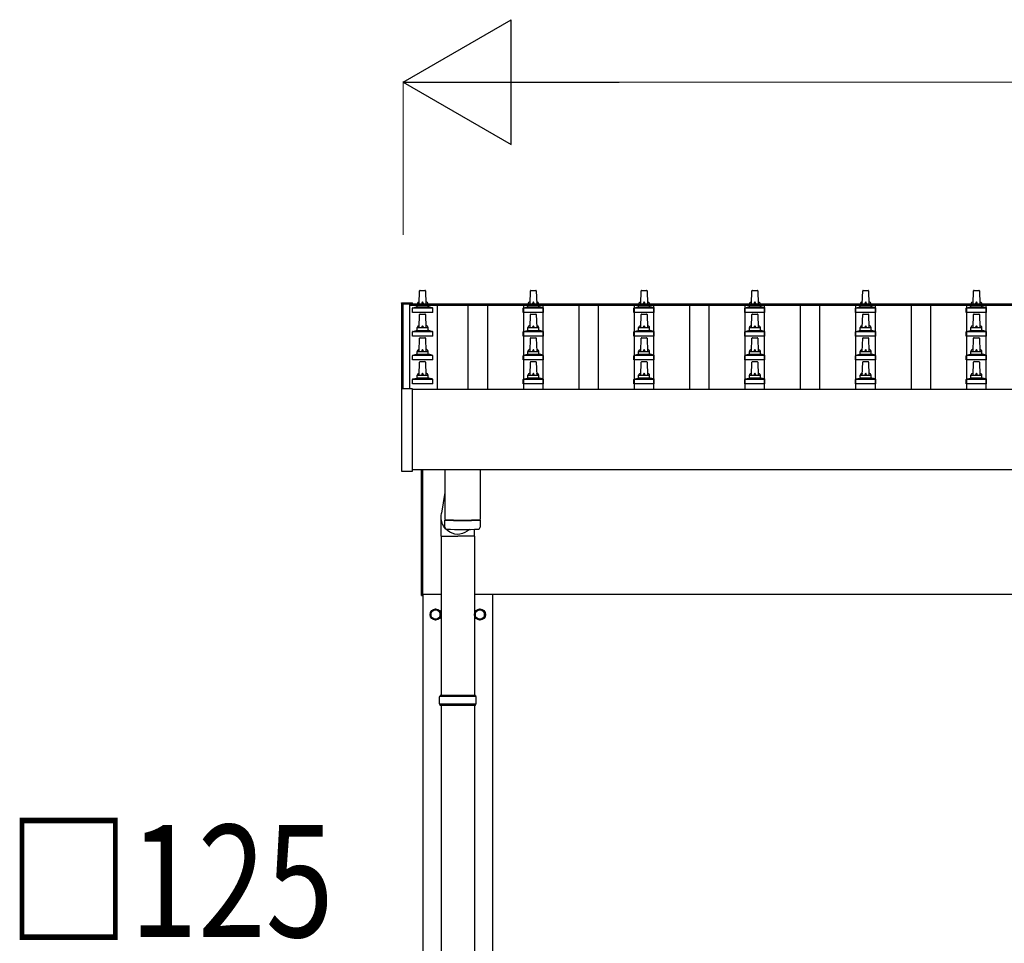
# Model space of a CAD drawing. Units: millimetres. Extents: x 0 to 37845, y 0 to 26730.
# Drawn here: x 1839 to 3617, y 9972 to 11639 of the extents above; entities that cross this region are included whole.
import ezdxf

# ---------------------------------------------------------------- set-up
doc = ezdxf.new("R2010")
doc.units = ezdxf.units.MM
for name, color, linetype, lineweight in [('YKK_13', 4, 'Continuous', 30), ('YKK_A1', 4, 'Continuous', 30), ('YKK_D', 6, 'Continuous', 13)]:
    doc.layers.add(name, color=color, linetype=linetype, lineweight=lineweight)
doc.styles.add('text-b', font='extslim2.shx', dxfattribs={"width": 0.8, "bigfont": 'extfont2.shx'})

msp = doc.modelspace()

# ---------------------------------------------------------------- linework, layer by layer
at = {"layer": 'YKK_13'}
for p, q in [((2560.6, 11126), (2561.3, 11149.6)), ((2562.3, 11150.5), (2570.9, 11150.5)), ((2571.9, 11149.6), (2572.6, 11126)), ((2760.6, 11126), (2761.3, 11149.6)), ((2762.3, 11150.5), (2770.9, 11150.5)), ((2771.9, 11149.6), (2772.6, 11126)), ((2960.6, 11126), (2961.3, 11149.6)), ((2962.3, 11150.5), (2970.9, 11150.5)), ((2971.9, 11149.6), (2972.6, 11126)), ((3160.6, 11126), (3161.3, 11149.6)), ((3162.3, 11150.5), (3170.9, 11150.5)), ((3171.9, 11149.6), (3172.6, 11126)), ((3360.6, 11126), (3361.3, 11149.6)), ((3362.3, 11150.5), (3370.9, 11150.5)), ((3371.9, 11149.6), (3372.6, 11126)), ((3560.6, 11126), (3561.3, 11149.6)), ((3562.3, 11150.5), (3570.9, 11150.5)), ((3571.9, 11149.6), (3572.6, 11126)), ((2528.3, 11127.7), (2528.4, 11127.9)), ((2528.3, 11127.5), (2528.3, 11127.7)), ((2528.3, 11127.5), (2528.3, 11126.9)), ((2528.3, 11126.9), (2528.3, 10972.4)), ((2528.4, 11127.9), (2528.5, 11127.9)), ((2528.5, 11127.9), (2528.6, 11128)), ((2528.6, 11128), (2528.6, 11128)), ((2528.6, 11128), (2528.7, 11128)), ((2528.7, 11128), (2528.7, 11128)), ((2528.7, 11128), (2528.8, 11128)), ((2528.8, 11128), (2529, 11128.1)), ((2529, 11128.1), (2529.2, 11128.1)), ((2529.2, 11128.1), (2529.3, 11128.1)), ((2529.3, 11128.1), (2547.3, 11128.1)), ((2547.3, 11128.1), (2547.5, 11128.1)), ((2547.5, 11128.1), (2547.7, 11128)), ((2547.7, 11128), (2547.8, 11128)), ((2547.8, 11128), (2547.9, 11128)), ((2547.9, 11128), (2547.9, 11128)), ((2547.9, 11128), (2548, 11128)), ((2548, 11128), (2548.1, 11127.9)), ((2548.1, 11127.9), (2548.2, 11127.8)), ((2548.2, 11127.8), (2548.2, 11127.7)), ((2548.3, 11126.9), (2548.3, 11127.5)), ((2548.3, 11126.3), (2548.3, 11126.9)), ((2548.3, 11110.5), (2548.3, 11118.3)), ((2548.7, 11119), (2584.5, 11119)), ((2549.1, 11119.2), (2555.8, 11120.9)), ((2556.2, 11121), (2577, 11121)), ((2556.6, 11121.8), (2556.6, 11126)), ((2557.6, 11126), (2575.6, 11126)), ((2576.6, 11121.8), (2576.6, 11126)), ((2584.1, 11119.2), (2577.4, 11120.9)), ((2584.8, 11110.5), (2584.8, 11118.3)), ((2748.3, 11110.5), (2748.3, 11118.3)), ((2748.7, 11119), (2784.5, 11119)), ((2749.1, 11119.2), (2755.8, 11120.9)), ((2756.2, 11121), (2777, 11121)), ((2756.6, 11121.8), (2756.6, 11126)), ((2757.6, 11126), (2775.6, 11126)), ((2776.6, 11121.8), (2776.6, 11126)), ((2784.1, 11119.2), (2777.4, 11120.9)), ((2784.8, 11110.5), (2784.8, 11118.3)), ((2948.3, 11110.5), (2948.3, 11118.3)), ((2948.7, 11119), (2984.5, 11119)), ((2949.1, 11119.2), (2955.8, 11120.9)), ((2956.2, 11121), (2977, 11121)), ((2956.6, 11121.8), (2956.6, 11126)), ((2957.6, 11126), (2975.6, 11126)), ((2976.6, 11121.8), (2976.6, 11126)), ((2984.1, 11119.2), (2977.4, 11120.9)), ((2984.8, 11110.5), (2984.8, 11118.3)), ((3148.3, 11110.5), (3148.3, 11118.3)), ((3148.7, 11119), (3184.5, 11119)), ((3149.1, 11119.2), (3155.8, 11120.9)), ((3156.2, 11121), (3177, 11121)), ((3156.6, 11121.8), (3156.6, 11126)), ((3157.6, 11126), (3175.6, 11126)), ((3176.6, 11121.8), (3176.6, 11126)), ((3184.1, 11119.2), (3177.4, 11120.9)), ((3184.8, 11110.5), (3184.8, 11118.3)), ((3348.3, 11110.5), (3348.3, 11118.3)), ((3348.7, 11119), (3384.5, 11119)), ((3349.1, 11119.2), (3355.8, 11120.9)), ((3356.2, 11121), (3377, 11121)), ((3356.6, 11121.8), (3356.6, 11126)), ((3357.6, 11126), (3375.6, 11126)), ((3376.6, 11121.8), (3376.6, 11126)), ((3384.1, 11119.2), (3377.4, 11120.9)), ((3384.8, 11110.5), (3384.8, 11118.3)), ((3548.3, 11110.5), (3548.3, 11118.3)), ((3548.7, 11119), (3584.5, 11119)), ((3549.1, 11119.2), (3555.8, 11120.9)), ((3556.2, 11121), (3577, 11121)), ((3556.6, 11121.8), (3556.6, 11126)), ((3557.6, 11126), (3575.6, 11126)), ((3576.6, 11121.8), (3576.6, 11126)), ((3584.1, 11119.2), (3577.4, 11120.9)), ((3584.8, 11110.5), (3584.8, 11118.3)), ((2584.8, 11110.5), (2548.3, 11110.5)), ((2560.6, 11083.2), (2561.3, 11106.7)), ((2562.3, 11107.7), (2570.9, 11107.7)), ((2571.9, 11106.7), (2572.6, 11083.2)), ((2784.8, 11110.5), (2748.3, 11110.5)), ((2760.6, 11083.2), (2761.3, 11106.7)), ((2762.3, 11107.7), (2770.9, 11107.7)), ((2771.9, 11106.7), (2772.6, 11083.2)), ((2984.8, 11110.5), (2948.3, 11110.5)), ((2960.6, 11083.2), (2961.3, 11106.7)), ((2962.3, 11107.7), (2970.9, 11107.7)), ((2971.9, 11106.7), (2972.6, 11083.2)), ((3184.8, 11110.5), (3148.3, 11110.5)), ((3160.6, 11083.2), (3161.3, 11106.7)), ((3162.3, 11107.7), (3170.9, 11107.7)), ((3171.9, 11106.7), (3172.6, 11083.2)), ((3384.8, 11110.5), (3348.3, 11110.5)), ((3360.6, 11083.2), (3361.3, 11106.7)), ((3362.3, 11107.7), (3370.9, 11107.7)), ((3371.9, 11106.7), (3372.6, 11083.2)), ((3584.8, 11110.5), (3548.3, 11110.5)), ((3560.6, 11083.2), (3561.3, 11106.7)), ((3562.3, 11107.7), (3570.9, 11107.7)), ((3571.9, 11106.7), (3572.6, 11083.2)), ((2548.7, 11076.2), (2584.5, 11076.2)), ((2549.1, 11076.4), (2555.8, 11078)), ((2556.2, 11078.2), (2577, 11078.2)), ((2556.6, 11079), (2556.6, 11083.2)), ((2557.6, 11083.2), (2575.6, 11083.2)), ((2576.6, 11079), (2576.6, 11083.2)), ((2584.1, 11076.4), (2577.4, 11078)), ((2748.7, 11076.2), (2784.5, 11076.2)), ((2749.1, 11076.4), (2755.8, 11078)), ((2756.2, 11078.2), (2777, 11078.2)), ((2756.6, 11079), (2756.6, 11083.2)), ((2757.6, 11083.2), (2775.6, 11083.2)), ((2776.6, 11079), (2776.6, 11083.2)), ((2784.1, 11076.4), (2777.4, 11078)), ((2948.7, 11076.2), (2984.5, 11076.2)), ((2949.1, 11076.4), (2955.8, 11078)), ((2956.2, 11078.2), (2977, 11078.2)), ((2956.6, 11079), (2956.6, 11083.2)), ((2957.6, 11083.2), (2975.6, 11083.2)), ((2976.6, 11079), (2976.6, 11083.2)), ((2984.1, 11076.4), (2977.4, 11078)), ((3148.7, 11076.2), (3184.5, 11076.2)), ((3149.1, 11076.4), (3155.8, 11078)), ((3156.2, 11078.2), (3177, 11078.2)), ((3156.6, 11079), (3156.6, 11083.2)), ((3157.6, 11083.2), (3175.6, 11083.2)), ((3176.6, 11079), (3176.6, 11083.2)), ((3184.1, 11076.4), (3177.4, 11078)), ((3348.7, 11076.2), (3384.5, 11076.2)), ((3349.1, 11076.4), (3355.8, 11078)), ((3356.2, 11078.2), (3377, 11078.2)), ((3356.6, 11079), (3356.6, 11083.2)), ((3357.6, 11083.2), (3375.6, 11083.2)), ((3376.6, 11079), (3376.6, 11083.2)), ((3384.1, 11076.4), (3377.4, 11078)), ((3548.7, 11076.2), (3584.5, 11076.2)), ((3549.1, 11076.4), (3555.8, 11078)), ((3556.2, 11078.2), (3577, 11078.2)), ((3556.6, 11079), (3556.6, 11083.2)), ((3557.6, 11083.2), (3575.6, 11083.2)), ((3576.6, 11079), (3576.6, 11083.2)), ((3584.1, 11076.4), (3577.4, 11078)), ((2548.3, 11067.7), (2548.3, 11075.4)), ((2584.8, 11067.7), (2548.3, 11067.7)), ((2560.6, 11040.3), (2561.3, 11063.9)), ((2562.3, 11064.8), (2570.9, 11064.8)), ((2571.9, 11063.9), (2572.6, 11040.3)), ((2584.8, 11067.7), (2584.8, 11075.4)), ((2748.3, 11067.7), (2748.3, 11075.4)), ((2784.8, 11067.7), (2748.3, 11067.7)), ((2760.6, 11040.3), (2761.3, 11063.9)), ((2762.3, 11064.8), (2770.9, 11064.8)), ((2771.9, 11063.9), (2772.6, 11040.3)), ((2784.8, 11067.7), (2784.8, 11075.4)), ((2948.3, 11067.7), (2948.3, 11075.4)), ((2984.8, 11067.7), (2948.3, 11067.7)), ((2960.6, 11040.3), (2961.3, 11063.9)), ((2962.3, 11064.8), (2970.9, 11064.8)), ((2971.9, 11063.9), (2972.6, 11040.3)), ((2984.8, 11067.7), (2984.8, 11075.4)), ((3148.3, 11067.7), (3148.3, 11075.4)), ((3184.8, 11067.7), (3148.3, 11067.7)), ((3160.6, 11040.3), (3161.3, 11063.9)), ((3162.3, 11064.8), (3170.9, 11064.8)), ((3171.9, 11063.9), (3172.6, 11040.3)), ((3184.8, 11067.7), (3184.8, 11075.4)), ((3348.3, 11067.7), (3348.3, 11075.4)), ((3384.8, 11067.7), (3348.3, 11067.7)), ((3360.6, 11040.3), (3361.3, 11063.9)), ((3362.3, 11064.8), (3370.9, 11064.8)), ((3371.9, 11063.9), (3372.6, 11040.3)), ((3384.8, 11067.7), (3384.8, 11075.4)), ((3548.3, 11067.7), (3548.3, 11075.4)), ((3584.8, 11067.7), (3548.3, 11067.7)), ((3560.6, 11040.3), (3561.3, 11063.9)), ((3562.3, 11064.8), (3570.9, 11064.8)), ((3571.9, 11063.9), (3572.6, 11040.3)), ((3584.8, 11067.7), (3584.8, 11075.4)), ((2548.3, 11024.8), (2548.3, 11032.5)), ((2584.8, 11024.8), (2548.3, 11024.8)), ((2548.7, 11033.3), (2584.5, 11033.3)), ((2549.1, 11033.5), (2555.8, 11035.1)), ((2556.2, 11035.3), (2577, 11035.3)), ((2556.6, 11036.1), (2556.6, 11040.3)), ((2557.6, 11040.3), (2575.6, 11040.3)), ((2576.6, 11036.1), (2576.6, 11040.3)), ((2584.1, 11033.5), (2577.4, 11035.1)), ((2584.8, 11024.8), (2584.8, 11032.5)), ((2748.3, 11024.8), (2748.3, 11032.5)), ((2784.8, 11024.8), (2748.3, 11024.8)), ((2748.7, 11033.3), (2784.5, 11033.3)), ((2749.1, 11033.5), (2755.8, 11035.1)), ((2756.2, 11035.3), (2777, 11035.3)), ((2756.6, 11036.1), (2756.6, 11040.3)), ((2757.6, 11040.3), (2775.6, 11040.3)), ((2776.6, 11036.1), (2776.6, 11040.3)), ((2784.1, 11033.5), (2777.4, 11035.1)), ((2784.8, 11024.8), (2784.8, 11032.5)), ((2948.3, 11024.8), (2948.3, 11032.5)), ((2984.8, 11024.8), (2948.3, 11024.8)), ((2948.7, 11033.3), (2984.5, 11033.3)), ((2949.1, 11033.5), (2955.8, 11035.1)), ((2956.2, 11035.3), (2977, 11035.3)), ((2956.6, 11036.1), (2956.6, 11040.3)), ((2957.6, 11040.3), (2975.6, 11040.3)), ((2976.6, 11036.1), (2976.6, 11040.3)), ((2984.1, 11033.5), (2977.4, 11035.1)), ((2984.8, 11024.8), (2984.8, 11032.5)), ((3148.3, 11024.8), (3148.3, 11032.5)), ((3184.8, 11024.8), (3148.3, 11024.8)), ((3148.7, 11033.3), (3184.5, 11033.3)), ((3149.1, 11033.5), (3155.8, 11035.1)), ((3156.2, 11035.3), (3177, 11035.3)), ((3156.6, 11036.1), (3156.6, 11040.3)), ((3157.6, 11040.3), (3175.6, 11040.3)), ((3176.6, 11036.1), (3176.6, 11040.3)), ((3184.1, 11033.5), (3177.4, 11035.1)), ((3184.8, 11024.8), (3184.8, 11032.5)), ((3348.3, 11024.8), (3348.3, 11032.5)), ((3384.8, 11024.8), (3348.3, 11024.8)), ((3348.7, 11033.3), (3384.5, 11033.3)), ((3349.1, 11033.5), (3355.8, 11035.1)), ((3356.2, 11035.3), (3377, 11035.3)), ((3356.6, 11036.1), (3356.6, 11040.3)), ((3357.6, 11040.3), (3375.6, 11040.3)), ((3376.6, 11036.1), (3376.6, 11040.3)), ((3384.1, 11033.5), (3377.4, 11035.1)), ((3384.8, 11024.8), (3384.8, 11032.5)), ((3548.3, 11024.8), (3548.3, 11032.5)), ((3584.8, 11024.8), (3548.3, 11024.8)), ((3548.7, 11033.3), (3584.5, 11033.3)), ((3549.1, 11033.5), (3555.8, 11035.1)), ((3556.2, 11035.3), (3577, 11035.3)), ((3556.6, 11036.1), (3556.6, 11040.3)), ((3557.6, 11040.3), (3575.6, 11040.3)), ((3576.6, 11036.1), (3576.6, 11040.3)), ((3584.1, 11033.5), (3577.4, 11035.1)), ((3584.8, 11024.8), (3584.8, 11032.5)), ((2560.6, 10997.5), (2561.3, 11021)), ((2562.3, 11022), (2570.9, 11022)), ((2571.9, 11021), (2572.6, 10997.5)), ((2760.6, 10997.5), (2761.3, 11021)), ((2762.3, 11022), (2770.9, 11022)), ((2771.9, 11021), (2772.6, 10997.5)), ((2960.6, 10997.5), (2961.3, 11021)), ((2962.3, 11022), (2970.9, 11022)), ((2971.9, 11021), (2972.6, 10997.5)), ((3160.6, 10997.5), (3161.3, 11021)), ((3162.3, 11022), (3170.9, 11022)), ((3171.9, 11021), (3172.6, 10997.5)), ((3360.6, 10997.5), (3361.3, 11021)), ((3362.3, 11022), (3370.9, 11022)), ((3371.9, 11021), (3372.6, 10997.5)), ((3560.6, 10997.5), (3561.3, 11021)), ((3562.3, 11022), (3570.9, 11022)), ((3571.9, 11021), (3572.6, 10997.5)), ((2548.3, 10982), (2548.3, 10989.7)), ((2548.7, 10990.5), (2584.5, 10990.5)), ((2549.1, 10990.7), (2555.8, 10992.3)), ((2556.2, 10992.5), (2577, 10992.5)), ((2556.6, 10993.3), (2556.6, 10997.5)), ((2557.6, 10997.5), (2575.6, 10997.5)), ((2576.6, 10993.3), (2576.6, 10997.5)), ((2584.1, 10990.7), (2577.4, 10992.3)), ((2584.8, 10982), (2584.8, 10989.7)), ((2748.3, 10982), (2748.3, 10989.7)), ((2748.7, 10990.5), (2784.5, 10990.5)), ((2749.1, 10990.7), (2755.8, 10992.3)), ((2756.2, 10992.5), (2777, 10992.5)), ((2756.6, 10993.3), (2756.6, 10997.5)), ((2757.6, 10997.5), (2775.6, 10997.5)), ((2776.6, 10993.3), (2776.6, 10997.5)), ((2784.1, 10990.7), (2777.4, 10992.3)), ((2784.8, 10982), (2784.8, 10989.7)), ((2948.3, 10982), (2948.3, 10989.7)), ((2948.7, 10990.5), (2984.5, 10990.5)), ((2949.1, 10990.7), (2955.8, 10992.3)), ((2956.2, 10992.5), (2977, 10992.5)), ((2956.6, 10993.3), (2956.6, 10997.5)), ((2957.6, 10997.5), (2975.6, 10997.5)), ((2976.6, 10993.3), (2976.6, 10997.5)), ((2984.1, 10990.7), (2977.4, 10992.3)), ((2984.8, 10982), (2984.8, 10989.7)), ((3148.3, 10982), (3148.3, 10989.7)), ((3148.7, 10990.5), (3184.5, 10990.5)), ((3149.1, 10990.7), (3155.8, 10992.3)), ((3156.2, 10992.5), (3177, 10992.5)), ((3156.6, 10993.3), (3156.6, 10997.5)), ((3157.6, 10997.5), (3175.6, 10997.5)), ((3176.6, 10993.3), (3176.6, 10997.5)), ((3184.1, 10990.7), (3177.4, 10992.3)), ((3184.8, 10982), (3184.8, 10989.7)), ((3348.3, 10982), (3348.3, 10989.7)), ((3348.7, 10990.5), (3384.5, 10990.5)), ((3349.1, 10990.7), (3355.8, 10992.3)), ((3356.2, 10992.5), (3377, 10992.5)), ((3356.6, 10993.3), (3356.6, 10997.5)), ((3357.6, 10997.5), (3375.6, 10997.5)), ((3376.6, 10993.3), (3376.6, 10997.5)), ((3384.1, 10990.7), (3377.4, 10992.3)), ((3384.8, 10982), (3384.8, 10989.7)), ((3548.3, 10982), (3548.3, 10989.7)), ((3548.7, 10990.5), (3584.5, 10990.5)), ((3549.1, 10990.7), (3555.8, 10992.3)), ((3556.2, 10992.5), (3577, 10992.5)), ((3556.6, 10993.3), (3556.6, 10997.5)), ((3557.6, 10997.5), (3575.6, 10997.5)), ((3576.6, 10993.3), (3576.6, 10997.5)), ((3584.1, 10990.7), (3577.4, 10992.3)), ((3584.8, 10982), (3584.8, 10989.7)), ((2528.3, 10972.5), (2528.3, 10824.5)), ((2529.3, 10973), (2528.8, 10973)), ((2547.3, 10973), (2529.3, 10973)), ((2547.8, 10973), (2547.3, 10973)), ((2584.8, 10982), (2548.3, 10982)), ((2548.3, 10824.5), (2548.3, 10972.5)), ((2784.8, 10982), (2748.3, 10982)), ((2984.8, 10982), (2948.3, 10982)), ((3184.8, 10982), (3148.3, 10982)), ((3384.8, 10982), (3348.3, 10982)), ((3584.8, 10982), (3548.3, 10982)), ((2528.8, 10824), (2547.8, 10824)), ((2564.6, 10600), (2564.6, 10826.6)), ((2566.6, 10826.6), (2566.6, 10600)), ((2606.6, 10826.6), (2606.6, 10736.9)), ((2670.6, 10826.6), (2670.6, 10736.9)), ((2606.6, 10785.8), (2600.7, 10748.4)), ((2599.9, 10707.2), (2599.9, 10741.8)), ((2606.8, 10723), (2606.6, 10736)), ((2611.1, 10736.7), (2611.1, 10735.7)), ((2666.1, 10736.7), (2666.1, 10735.7)), ((2670.6, 10736), (2670.4, 10723)), ((2599.9, 10707.2), (2630.1, 10707.2)), ((2600.1, 10707.2), (2600.1, 10419.5)), ((2660.2, 10707.2), (2630.1, 10707.2)), ((2660.1, 10707.2), (2660.1, 10419.5)), ((2660.2, 10707.2), (2660.2, 10719.5)), ((2564.6, 10600), (2566.6, 10600)), ((2662.1, 10419.5), (2598.1, 10419.5)), ((2598.1, 10419.5), (2598.1, 10417.5)), ((2662.1, 10419.5), (2662.1, 10417.5)), ((2663.1, 10417.5), (2597.1, 10417.5)), ((2663.1, 10403.5), (2597.1, 10403.5)), ((2598.1, 10401.5), (2598.1, 10403.5)), ((2662.1, 10401.5), (2598.1, 10401.5)), ((2600.1, 10401.5), (2600.1, 9434)), ((2660.1, 10401.5), (2660.1, 9434)), ((2662.1, 10401.5), (2662.1, 10403.5))]:
    msp.add_line(p, q, dxfattribs=at)
at = {"layer": 'YKK_13', "ltscale": 2}
for p, q in [((2590.1, 10575.3), (2581.6, 10570.4)), ((2581.6, 10570.4), (2581.6, 10560.6)), ((2581.6, 10560.6), (2590.1, 10555.7)), ((2598.6, 10570.4), (2590.1, 10575.3)), ((2590.1, 10555.7), (2598.6, 10560.6)), ((2598.6, 10560.6), (2598.6, 10570.4)), ((2598.7, 10565.7), (2598.6, 10565.7)), ((2598.7, 10565.2), (2598.6, 10565.2)), ((2670.1, 10575.3), (2661.6, 10570.4)), ((2661.6, 10570.4), (2661.6, 10560.6)), ((2661.6, 10560.6), (2670.1, 10555.7)), ((2678.6, 10570.4), (2670.1, 10575.3)), ((2670.1, 10555.7), (2678.6, 10560.6)), ((2678.6, 10560.6), (2678.6, 10570.4)), ((2678.7, 10565.7), (2678.6, 10565.7)), ((2678.7, 10565.2), (2678.6, 10565.2))]:
    msp.add_line(p, q, dxfattribs=at)
for centre, radius in [((2590.1, 10565.5), 10), ((2590.1, 10565.5), 8.5), ((2670.1, 10565.5), 10), ((2670.1, 10565.5), 8.5)]:
    msp.add_circle(centre, radius, dxfattribs=at)
at = {"layer": 'YKK_13'}
for centre, radius, start, end in [((2562.3, 11149.5), 1, 90, 178.6051), ((2570.9, 11149.5), 1, 1.3949, 90), ((2762.3, 11149.5), 1, 90, 178.6051), ((2770.9, 11149.5), 1, 1.3949, 90), ((2962.3, 11149.5), 1, 90, 178.6051), ((2970.9, 11149.5), 1, 1.3949, 90), ((3162.3, 11149.5), 1, 90, 178.6051), ((3170.9, 11149.5), 1, 1.3949, 90), ((3362.3, 11149.5), 1, 90, 178.6051), ((3370.9, 11149.5), 1, 1.3949, 90), ((3562.3, 11149.5), 1, 90, 178.6051), ((3570.9, 11149.5), 1, 1.3949, 90), ((2560.7, 11125.4), 4.13, 90, 171.1763), ((2569.9, 11126), 4.83, 133.6028, 180), ((2563.3, 11126), 4.83, 0, 46.3972), ((2572.5, 11125.4), 4.13, 8.8237, 90), ((2760.7, 11125.4), 4.13, 90, 171.1763), ((2769.9, 11126), 4.83, 133.6028, 180), ((2763.3, 11126), 4.83, 0, 46.3972), ((2772.5, 11125.4), 4.13, 8.8237, 90), ((2960.7, 11125.4), 4.13, 90, 171.1763), ((2969.9, 11126), 4.83, 133.6028, 180), ((2963.3, 11126), 4.83, 0, 46.3972), ((2972.5, 11125.4), 4.13, 8.8237, 90), ((3160.7, 11125.4), 4.13, 90, 171.1763), ((3169.9, 11126), 4.83, 133.6028, 180), ((3163.3, 11126), 4.83, 0, 46.3972), ((3172.5, 11125.4), 4.13, 8.8237, 90), ((3360.7, 11125.4), 4.13, 90, 171.1763), ((3369.9, 11126), 4.83, 133.6028, 180), ((3363.3, 11126), 4.83, 0, 46.3972), ((3372.5, 11125.4), 4.13, 8.8237, 90), ((3560.7, 11125.4), 4.13, 90, 171.1763), ((3569.9, 11126), 4.83, 133.6028, 180), ((3563.3, 11126), 4.83, 0, 46.3972), ((3572.5, 11125.4), 4.13, 8.8237, 90), ((2547.8, 11127.5), 0.499, 0.0007, 23.5008), ((2549.3, 11118.3), 1, 103.627, 180), ((2555.6, 11121.8), 1, 283.627, 0), ((2557.6, 11125), 1, 90, 180), ((2575.6, 11125), 1, 0, 90), ((2577.6, 11121.8), 1, 180, 256.373), ((2583.8, 11118.3), 1, 0, 76.373), ((2749.3, 11118.3), 1, 103.627, 180), ((2755.6, 11121.8), 1, 283.627, 0), ((2757.6, 11125), 1, 90, 180), ((2775.6, 11125), 1, 0, 90), ((2777.6, 11121.8), 1, 180, 256.373), ((2783.8, 11118.3), 1, 0, 76.373), ((2949.3, 11118.3), 1, 103.627, 180), ((2955.6, 11121.8), 1, 283.627, 0), ((2957.6, 11125), 1, 90, 180), ((2975.6, 11125), 1, 0, 90), ((2977.6, 11121.8), 1, 180, 256.373), ((2983.8, 11118.3), 1, 0, 76.373), ((3149.3, 11118.3), 1, 103.627, 180), ((3155.6, 11121.8), 1, 283.627, 0), ((3157.6, 11125), 1, 90, 180), ((3175.6, 11125), 1, 0, 90), ((3177.6, 11121.8), 1, 180, 256.373), ((3183.8, 11118.3), 1, 0, 76.373), ((3349.3, 11118.3), 1, 103.627, 180), ((3355.6, 11121.8), 1, 283.627, 0), ((3357.6, 11125), 1, 90, 180), ((3375.6, 11125), 1, 0, 90), ((3377.6, 11121.8), 1, 180, 256.373), ((3383.8, 11118.3), 1, 0, 76.373), ((3549.3, 11118.3), 1, 103.627, 180), ((3555.6, 11121.8), 1, 283.627, 0), ((3557.6, 11125), 1, 90, 180), ((3575.6, 11125), 1, 0, 90), ((3577.6, 11121.8), 1, 180, 256.373), ((3583.8, 11118.3), 1, 0, 76.373), ((2562.3, 11106.7), 1, 90, 178.6051), ((2570.9, 11106.7), 1, 1.3949, 90), ((2762.3, 11106.7), 1, 90, 178.6051), ((2770.9, 11106.7), 1, 1.3949, 90), ((2962.3, 11106.7), 1, 90, 178.6051), ((2970.9, 11106.7), 1, 1.3949, 90), ((3162.3, 11106.7), 1, 90, 178.6051), ((3170.9, 11106.7), 1, 1.3949, 90), ((3362.3, 11106.7), 1, 90, 178.6051), ((3370.9, 11106.7), 1, 1.3949, 90), ((3562.3, 11106.7), 1, 90, 178.6051), ((3570.9, 11106.7), 1, 1.3949, 90), ((2549.3, 11075.4), 1, 103.627, 180), ((2555.6, 11079), 1, 283.627, 0), ((2560.7, 11082.6), 4.13, 90, 171.1763), ((2557.6, 11082.2), 1, 90, 180), ((2569.9, 11083.2), 4.83, 133.6028, 180), ((2563.3, 11083.2), 4.83, 0, 46.3972), ((2572.5, 11082.6), 4.13, 8.8237, 90), ((2575.6, 11082.2), 1, 0, 90), ((2577.6, 11079), 1, 180, 256.373), ((2583.8, 11075.4), 1, 0, 76.373), ((2749.3, 11075.4), 1, 103.627, 180), ((2755.6, 11079), 1, 283.627, 0), ((2760.7, 11082.6), 4.13, 90, 171.1763), ((2757.6, 11082.2), 1, 90, 180), ((2769.9, 11083.2), 4.83, 133.6028, 180), ((2763.3, 11083.2), 4.83, 0, 46.3972), ((2772.5, 11082.6), 4.13, 8.8237, 90), ((2775.6, 11082.2), 1, 0, 90), ((2777.6, 11079), 1, 180, 256.373), ((2783.8, 11075.4), 1, 0, 76.373), ((2949.3, 11075.4), 1, 103.627, 180), ((2955.6, 11079), 1, 283.627, 0), ((2960.7, 11082.6), 4.13, 90, 171.1763), ((2957.6, 11082.2), 1, 90, 180), ((2969.9, 11083.2), 4.83, 133.6028, 180), ((2963.3, 11083.2), 4.83, 0, 46.3972), ((2972.5, 11082.6), 4.13, 8.8237, 90), ((2975.6, 11082.2), 1, 0, 90), ((2977.6, 11079), 1, 180, 256.373), ((2983.8, 11075.4), 1, 0, 76.373), ((3149.3, 11075.4), 1, 103.627, 180), ((3155.6, 11079), 1, 283.627, 0), ((3160.7, 11082.6), 4.13, 90, 171.1763), ((3157.6, 11082.2), 1, 90, 180), ((3169.9, 11083.2), 4.83, 133.6028, 180), ((3163.3, 11083.2), 4.83, 0, 46.3972), ((3172.5, 11082.6), 4.13, 8.8237, 90), ((3175.6, 11082.2), 1, 0, 90), ((3177.6, 11079), 1, 180, 256.373), ((3183.8, 11075.4), 1, 0, 76.373), ((3349.3, 11075.4), 1, 103.627, 180), ((3355.6, 11079), 1, 283.627, 0), ((3360.7, 11082.6), 4.13, 90, 171.1763), ((3357.6, 11082.2), 1, 90, 180), ((3369.9, 11083.2), 4.83, 133.6028, 180), ((3363.3, 11083.2), 4.83, 0, 46.3972), ((3372.5, 11082.6), 4.13, 8.8237, 90), ((3375.6, 11082.2), 1, 0, 90), ((3377.6, 11079), 1, 180, 256.373), ((3383.8, 11075.4), 1, 0, 76.373), ((3549.3, 11075.4), 1, 103.627, 180), ((3555.6, 11079), 1, 283.627, 0), ((3560.7, 11082.6), 4.13, 90, 171.1763), ((3557.6, 11082.2), 1, 90, 180), ((3569.9, 11083.2), 4.83, 133.6028, 180), ((3563.3, 11083.2), 4.83, 0, 46.3972), ((3572.5, 11082.6), 4.13, 8.8237, 90), ((3575.6, 11082.2), 1, 0, 90), ((3577.6, 11079), 1, 180, 256.373), ((3583.8, 11075.4), 1, 0, 76.373), ((2562.3, 11063.8), 1, 90, 178.6051), ((2570.9, 11063.8), 1, 1.3949, 90), ((2762.3, 11063.8), 1, 90, 178.6051), ((2770.9, 11063.8), 1, 1.3949, 90), ((2962.3, 11063.8), 1, 90, 178.6051), ((2970.9, 11063.8), 1, 1.3949, 90), ((3162.3, 11063.8), 1, 90, 178.6051), ((3170.9, 11063.8), 1, 1.3949, 90), ((3362.3, 11063.8), 1, 90, 178.6051), ((3370.9, 11063.8), 1, 1.3949, 90), ((3562.3, 11063.8), 1, 90, 178.6051), ((3570.9, 11063.8), 1, 1.3949, 90), ((2560.7, 11039.7), 4.13, 90, 171.1763), ((2569.9, 11040.3), 4.83, 133.6028, 180), ((2563.3, 11040.3), 4.83, 0, 46.3972), ((2572.5, 11039.7), 4.13, 8.8237, 90), ((2760.7, 11039.7), 4.13, 90, 171.1763), ((2769.9, 11040.3), 4.83, 133.6028, 180), ((2763.3, 11040.3), 4.83, 0, 46.3972), ((2772.5, 11039.7), 4.13, 8.8237, 90), ((2960.7, 11039.7), 4.13, 90, 171.1763), ((2969.9, 11040.3), 4.83, 133.6028, 180), ((2963.3, 11040.3), 4.83, 0, 46.3972), ((2972.5, 11039.7), 4.13, 8.8237, 90), ((3160.7, 11039.7), 4.13, 90, 171.1763), ((3169.9, 11040.3), 4.83, 133.6028, 180), ((3163.3, 11040.3), 4.83, 0, 46.3972), ((3172.5, 11039.7), 4.13, 8.8237, 90), ((3360.7, 11039.7), 4.13, 90, 171.1763), ((3369.9, 11040.3), 4.83, 133.6028, 180), ((3363.3, 11040.3), 4.83, 0, 46.3972), ((3372.5, 11039.7), 4.13, 8.8237, 90), ((3560.7, 11039.7), 4.13, 90, 171.1763), ((3569.9, 11040.3), 4.83, 133.6028, 180), ((3563.3, 11040.3), 4.83, 0, 46.3972), ((3572.5, 11039.7), 4.13, 8.8237, 90), ((2549.3, 11032.5), 1, 103.627, 180), ((2555.6, 11036.1), 1, 283.627, 0), ((2557.6, 11039.3), 1, 90, 180), ((2575.6, 11039.3), 1, 0, 90), ((2577.6, 11036.1), 1, 180, 256.373), ((2583.8, 11032.5), 1, 0, 76.373), ((2749.3, 11032.5), 1, 103.627, 180), ((2755.6, 11036.1), 1, 283.627, 0), ((2757.6, 11039.3), 1, 90, 180), ((2775.6, 11039.3), 1, 0, 90), ((2777.6, 11036.1), 1, 180, 256.373), ((2783.8, 11032.5), 1, 0, 76.373), ((2949.3, 11032.5), 1, 103.627, 180), ((2955.6, 11036.1), 1, 283.627, 0), ((2957.6, 11039.3), 1, 90, 180), ((2975.6, 11039.3), 1, 0, 90), ((2977.6, 11036.1), 1, 180, 256.373), ((2983.8, 11032.5), 1, 0, 76.373), ((3149.3, 11032.5), 1, 103.627, 180), ((3155.6, 11036.1), 1, 283.627, 0), ((3157.6, 11039.3), 1, 90, 180), ((3175.6, 11039.3), 1, 0, 90), ((3177.6, 11036.1), 1, 180, 256.373), ((3183.8, 11032.5), 1, 0, 76.373), ((3349.3, 11032.5), 1, 103.627, 180), ((3355.6, 11036.1), 1, 283.627, 0), ((3357.6, 11039.3), 1, 90, 180), ((3375.6, 11039.3), 1, 0, 90), ((3377.6, 11036.1), 1, 180, 256.373), ((3383.8, 11032.5), 1, 0, 76.373), ((3549.3, 11032.5), 1, 103.627, 180), ((3555.6, 11036.1), 1, 283.627, 0), ((3557.6, 11039.3), 1, 90, 180), ((3575.6, 11039.3), 1, 0, 90), ((3577.6, 11036.1), 1, 180, 256.373), ((3583.8, 11032.5), 1, 0, 76.373), ((2562.3, 11021), 1, 90, 178.6051), ((2570.9, 11021), 1, 1.3949, 90), ((2762.3, 11021), 1, 90, 178.6051), ((2770.9, 11021), 1, 1.3949, 90), ((2962.3, 11021), 1, 90, 178.6051), ((2970.9, 11021), 1, 1.3949, 90), ((3162.3, 11021), 1, 90, 178.6051), ((3170.9, 11021), 1, 1.3949, 90), ((3362.3, 11021), 1, 90, 178.6051), ((3370.9, 11021), 1, 1.3949, 90), ((3562.3, 11021), 1, 90, 178.6051), ((3570.9, 11021), 1, 1.3949, 90), ((2549.3, 10989.7), 1, 103.627, 180), ((2555.6, 10993.3), 1, 283.627, 0), ((2560.7, 10996.8), 4.13, 90, 171.1763), ((2557.6, 10996.5), 1, 90, 180), ((2569.9, 10997.5), 4.83, 133.6028, 180), ((2563.3, 10997.5), 4.83, 0, 46.3972), ((2572.5, 10996.8), 4.13, 8.8237, 90), ((2575.6, 10996.5), 1, 0, 90), ((2577.6, 10993.3), 1, 180, 256.373), ((2583.8, 10989.7), 1, 0, 76.373), ((2749.3, 10989.7), 1, 103.627, 180), ((2755.6, 10993.3), 1, 283.627, 0), ((2760.7, 10996.8), 4.13, 90, 171.1763), ((2757.6, 10996.5), 1, 90, 180), ((2769.9, 10997.5), 4.83, 133.6028, 180), ((2763.3, 10997.5), 4.83, 0, 46.3972), ((2772.5, 10996.8), 4.13, 8.8237, 90), ((2775.6, 10996.5), 1, 0, 90), ((2777.6, 10993.3), 1, 180, 256.373), ((2783.8, 10989.7), 1, 0, 76.373), ((2949.3, 10989.7), 1, 103.627, 180), ((2955.6, 10993.3), 1, 283.627, 0), ((2960.7, 10996.8), 4.13, 90, 171.1763), ((2957.6, 10996.5), 1, 90, 180), ((2969.9, 10997.5), 4.83, 133.6028, 180), ((2963.3, 10997.5), 4.83, 0, 46.3972), ((2972.5, 10996.8), 4.13, 8.8237, 90), ((2975.6, 10996.5), 1, 0, 90), ((2977.6, 10993.3), 1, 180, 256.373), ((2983.8, 10989.7), 1, 0, 76.373), ((3149.3, 10989.7), 1, 103.627, 180), ((3155.6, 10993.3), 1, 283.627, 0), ((3160.7, 10996.8), 4.13, 90, 171.1763), ((3157.6, 10996.5), 1, 90, 180), ((3169.9, 10997.5), 4.83, 133.6028, 180), ((3163.3, 10997.5), 4.83, 0, 46.3972), ((3172.5, 10996.8), 4.13, 8.8237, 90), ((3175.6, 10996.5), 1, 0, 90), ((3177.6, 10993.3), 1, 180, 256.373), ((3183.8, 10989.7), 1, 0, 76.373), ((3349.3, 10989.7), 1, 103.627, 180), ((3355.6, 10993.3), 1, 283.627, 0), ((3360.7, 10996.8), 4.13, 90, 171.1763), ((3357.6, 10996.5), 1, 90, 180), ((3369.9, 10997.5), 4.83, 133.6028, 180), ((3363.3, 10997.5), 4.83, 0, 46.3972), ((3372.5, 10996.8), 4.13, 8.8237, 90), ((3375.6, 10996.5), 1, 0, 90), ((3377.6, 10993.3), 1, 180, 256.373), ((3383.8, 10989.7), 1, 0, 76.373), ((3549.3, 10989.7), 1, 103.627, 180), ((3555.6, 10993.3), 1, 283.627, 0), ((3560.7, 10996.8), 4.13, 90, 171.1763), ((3557.6, 10996.5), 1, 90, 180), ((3569.9, 10997.5), 4.83, 133.6028, 180), ((3563.3, 10997.5), 4.83, 0, 46.3972), ((3572.5, 10996.8), 4.13, 8.8237, 90), ((3575.6, 10996.5), 1, 0, 90), ((3577.6, 10993.3), 1, 180, 256.373), ((3583.8, 10989.7), 1, 0, 76.373), ((2528.8, 10972.5), 0.5, 90, 180), ((2547.8, 10972.5), 0.5, 0, 90), ((2528.8, 10824.5), 0.5, 180, 270), ((2547.8, 10824.5), 0.5, 270, 0), ((2638.6, 11216.7), 480.8, 266.1838, 273.8162), ((2638.6, 11215.7), 480.8, 266.1838, 273.8162), ((2610.2, 10723.2), 3.43, 183.9131, 262.9165), ((2667, 10723.2), 3.43, 277.0099, 356.0979), ((2638.6, 11238.7), 519.7, 266.8236, 273.178), ((2645.8, 10410.5), 49.3, 171.8288, 180), ((2645.8, 10410.5), 49.3, 180, 188.1713), ((2614.3, 10410.5), 49.3, 360, 8.1712), ((2614.3, 10410.5), 49.3, 351.8287, 360)]:
    msp.add_arc(centre, radius, start, end, dxfattribs=at)
at = {"layer": 'YKK_13', "ltscale": 2}
for centre, start, end in [((2590.1, 10565.5), 171.254, 188.746), ((2590.1, 10565.5), 111.254, 128.746), ((2590.1, 10565.5), 51.254, 68.746), ((2590.1, 10565.5), 1.6658, 8.746), ((2590.1, 10565.5), 351.254, 358.3342), ((2670.1, 10565.5), 171.254, 188.746), ((2670.1, 10565.5), 111.254, 128.746), ((2670.1, 10565.5), 51.254, 68.746), ((2670.1, 10565.5), 1.6658, 8.746), ((2670.1, 10565.5), 351.254, 358.3342), ((2590.1, 10565.5), 231.254, 248.746), ((2590.1, 10565.5), 291.254, 308.746), ((2670.1, 10565.5), 231.254, 248.746), ((2670.1, 10565.5), 291.254, 308.746)]:
    msp.add_arc(centre, 8.6, start, end, dxfattribs=at)
at = {"layer": 'YKK_13', "extrusion": (0, 0, -1)}
msp.add_ellipse((2630.1, 10741.8), major_axis=(0, -31.6), ratio=0.952301, start_param=5.514054, end_param=8.064825, dxfattribs=at)
at = {"layer": 'YKK_A1'}
for p, q in [((2531.6, 11125.9), (2543.6, 11125.9)), ((2531.6, 10973), (2531.6, 11125.9)), ((2543.6, 11126.3), (10389.6, 11126.3)), ((2543.6, 11126.3), (2543.6, 11123.8)), ((2543.6, 10973), (2543.6, 11125.9)), ((2543.6, 11123.8), (10389.6, 11123.8)), ((2593.1, 11123.8), (2593.1, 10972.2)), ((2649.1, 10972.2), (2649.1, 11123.8)), ((2684.1, 10972.2), (2684.1, 11123.8)), ((2749.1, 10972.2), (2749.1, 11123.8)), ((2784.1, 10972.2), (2784.1, 11123.8)), ((2849.1, 10972.2), (2849.1, 11123.8)), ((2884.1, 10972.2), (2884.1, 11123.8)), ((2949.1, 10972.2), (2949.1, 11123.8)), ((2984.1, 10972.2), (2984.1, 11123.8)), ((3049.1, 10972.2), (3049.1, 11123.8)), ((3084.1, 10972.2), (3084.1, 11123.8)), ((3149.1, 10972.2), (3149.1, 11123.8)), ((3184.1, 10972.2), (3184.1, 11123.8)), ((3249.1, 10972.2), (3249.1, 11123.8)), ((3284.1, 10972.2), (3284.1, 11123.8)), ((3349.1, 10972.2), (3349.1, 11123.8)), ((3384.1, 10972.2), (3384.1, 11123.8)), ((3449.1, 10972.2), (3449.1, 11123.8)), ((3484.1, 10972.2), (3484.1, 11123.8)), ((3549.1, 10972.2), (3549.1, 11123.8)), ((3584.1, 10972.2), (3584.1, 11123.8)), ((2548.3, 10972.2), (8556.6, 10972.2)), ((2566.6, 10602.5), (2600.1, 10602.5)), ((2567.6, 7802.5), (2567.6, 10602.5)), ((2660.1, 10602.5), (8551.6, 10602.5)), ((2692.6, 10602.5), (2692.6, 7802.5))]:
    msp.add_line(p, q, dxfattribs=at)
at = {"layer": 'YKK_A1', "ltscale": 25}
msp.add_line((8556.6, 10826.6), (2548.3, 10826.6), dxfattribs=at)
at = {"layer": 'YKK_D', "lineweight": -2}
for p, q in [((2531.6, 11526.3), (2726.4, 11638.8)), ((2726.4, 11413.8), (2726.4, 11638.8)), ((2531.6, 11526.3), (2726.4, 11413.8)), ((2531.6, 11526.3), (2921.3, 11526.3))]:
    msp.add_line(p, q, dxfattribs=at)
at = {"layer": 'YKK_D'}
for p, q in [((2531.6, 11250.5), (2531.6, 11527.3)), ((2756.6, 11526.3), (10176.6, 11526.3))]:
    msp.add_line(p, q, dxfattribs=at)

# ---------------------------------------------------------------- texts
at = {"layer": 'YKK_D', "style": 'text-b', "width": 0.8}
msp.add_text('□125', height=202.5, dxfattribs=at).set_placement((1817, 9983.5))

doc.saveas('drawing.dxf')
